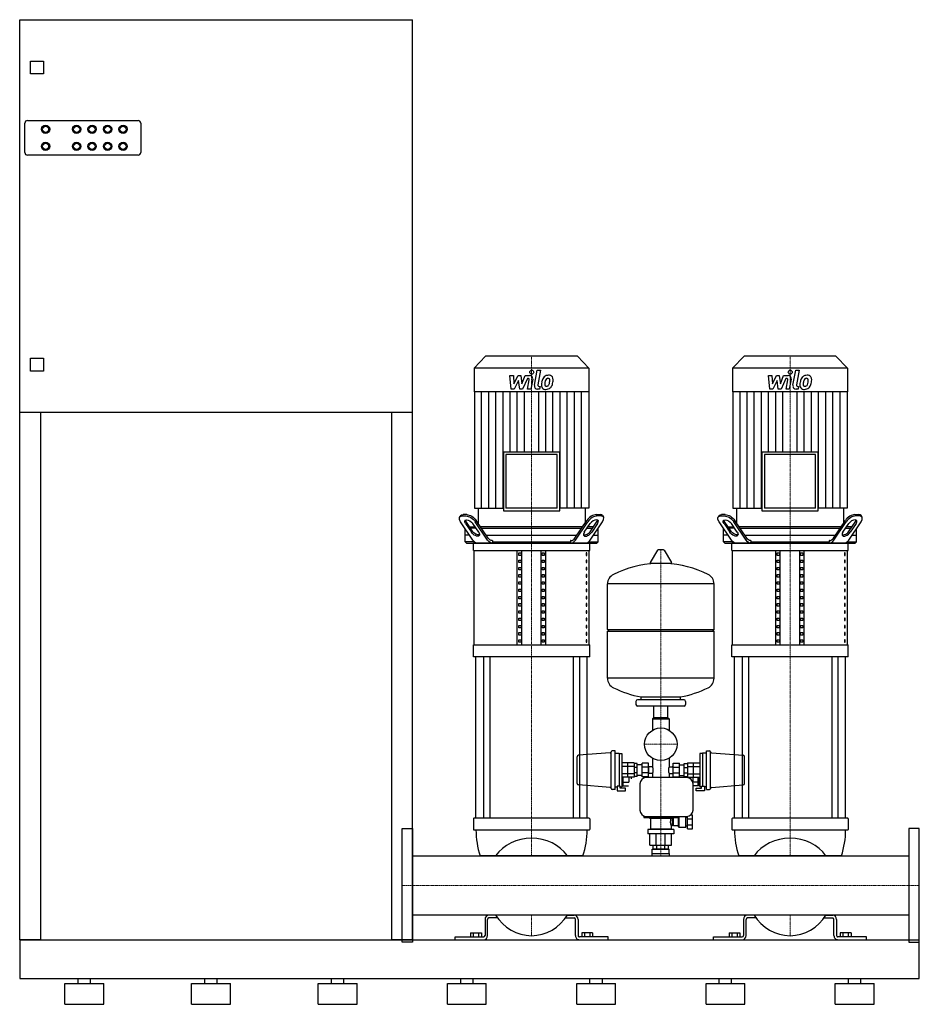
# Model space of a CAD drawing. Extents: x -740 to 1000, y 0 to 1905.
import ezdxf

# ---------------------------------------------------------------- set-up
doc = ezdxf.new("R2010")
doc.units = 0
doc.linetypes.add('DASHDOT', pattern=[1, 0.5, -0.25, 0, -0.25])
doc.layers.get('0').update_dxf_attribs({"color": 124})
doc.layers.add('CP_AXIS', color=143, linetype='DASHDOT', lineweight=18)
doc.layers.add('CP_DETAL', color=33, linetype='Continuous')

msp = doc.modelspace()

# ---------------------------------------------------------------- linework, layer by layer
at = {"extrusion": (0, 1, 0)}
for p, q in [((-740, 1905), (20, 1905)), ((-740, 125), (-740, 1905)), ((20, 125), (20, 1905)), ((-719.2, 1800), (-719.2, 1825)), ((-719.2, 1825), (-694.2, 1825)), ((-694.2, 1825), (-694.2, 1800)), ((-694.2, 1800), (-719.2, 1800)), ((-730, 1648), (-730, 1705)), ((-725, 1710), (-511, 1710)), ((-506, 1705), (-506, 1648)), ((-511, 1643), (-725, 1643)), ((-719.2, 1250), (-694.2, 1250)), ((-719.2, 1225), (-719.2, 1250)), ((-694.2, 1250), (-694.2, 1225)), ((161.2, 1254), (139, 1230.7)), ((338.8, 1254), (161.2, 1254)), ((338.8, 1254), (361, 1230.7)), ((661.2, 1254), (639, 1230.7)), ((838.8, 1254), (661.2, 1254)), ((838.8, 1254), (861, 1230.7)), ((-694.2, 1225), (-719.2, 1225)), ((139, 1230.7), (139, 1184.8)), ((361, 1230.7), (139, 1230.7)), ((361, 1230.7), (361, 1184.8)), ((639, 1230.7), (639, 1184.8)), ((861, 1230.7), (639, 1230.7)), ((861, 1230.7), (861, 1184.8)), ((361, 1184.8), (139, 1184.8)), ((139.5, 1184.8), (139.5, 959.8)), ((360.5, 1184.8), (360.5, 959.8)), ((861, 1184.8), (639, 1184.8)), ((639.5, 1184.8), (639.5, 959.8)), ((860.5, 1184.8), (860.5, 959.8)), ((20, 1145), (-740, 1145)), ((-700, 1145), (-700, 125)), ((-20, 125), (-20, 1145)), ((195.5, 1068.9), (195.5, 954.5)), ((195.5, 1068.9), (304.5, 1068.9)), ((304.5, 954.5), (304.5, 1068.9)), ((695.5, 1068.9), (695.5, 954.5)), ((695.5, 1068.9), (804.5, 1068.9)), ((804.5, 954.5), (804.5, 1068.9)), ((200.5, 1063.6), (200.5, 959.8)), ((299.5, 1063.6), (200.5, 1063.6)), ((299.5, 959.8), (299.5, 1063.6)), ((700.5, 1063.6), (700.5, 959.8)), ((799.5, 1063.6), (700.5, 1063.6)), ((799.5, 959.8), (799.5, 1063.6)), ((146.6, 959.8), (146.6, 931)), ((195.5, 954.5), (304.5, 954.5)), ((299.5, 959.8), (200.5, 959.8)), ((353.4, 959.8), (353.4, 931)), ((646.6, 959.8), (646.6, 931)), ((695.5, 954.5), (804.5, 954.5)), ((799.5, 959.8), (700.5, 959.8)), ((853.4, 959.8), (853.4, 931)), ((112.8, 945.5), (111, 942.9)), ((136.6, 898.2), (112.6, 933.7)), ((115.8, 944.9), (122.9, 944.9)), ((124.7, 947.6), (117.6, 947.6)), ((165.1, 898.2), (141.2, 933.7)), ((166.2, 901.9), (143, 936.3)), ((333.8, 901.9), (357, 936.3)), ((334.9, 898.2), (358.8, 933.7)), ((363.4, 898.2), (387.4, 933.7)), ((375.3, 947.6), (382.4, 947.6)), ((384.2, 944.9), (377.1, 944.9)), ((387.2, 945.5), (389, 942.9)), ((612.8, 945.5), (611, 942.9)), ((636.6, 898.2), (612.6, 933.7)), ((615.8, 944.9), (622.9, 944.9)), ((624.7, 947.6), (617.6, 947.6)), ((665.1, 898.2), (641.2, 933.7)), ((666.2, 901.9), (643, 936.3)), ((833.8, 901.9), (857, 936.3)), ((834.9, 898.2), (858.8, 933.7)), ((863.4, 898.2), (887.4, 933.7)), ((875.3, 947.6), (882.4, 947.6)), ((884.2, 944.9), (877.1, 944.9)), ((887.2, 945.5), (889, 942.9)), ((121.3, 894.6), (121.3, 920.8)), ((122.3, 930), (133.6, 913.2)), ((135.4, 915.8), (124.1, 932.6)), ((130, 923.8), (140.7, 923.8)), ((142.5, 921.1), (131.8, 921.1)), ((147.9, 913.2), (136.6, 930)), ((348.5, 923.8), (151.5, 923.8)), ((153.2, 921.1), (346.8, 921.1)), ((352.1, 913.2), (363.4, 930)), ((357.5, 921.1), (368.2, 921.1)), ((370, 923.8), (359.3, 923.8)), ((364.6, 915.8), (375.9, 932.6)), ((377.7, 930), (366.4, 913.2)), ((378.7, 894.6), (378.7, 920.8)), ((621.3, 894.6), (621.3, 920.8)), ((622.3, 930), (633.6, 913.2)), ((635.4, 915.8), (624.1, 932.6)), ((630, 923.8), (640.7, 923.8)), ((642.5, 921.1), (631.8, 921.1)), ((647.9, 913.2), (636.6, 930)), ((848.5, 923.8), (651.5, 923.8)), ((653.2, 921.1), (846.8, 921.1)), ((852.1, 913.2), (863.4, 930)), ((857.5, 921.1), (868.2, 921.1)), ((870, 923.8), (859.3, 923.8)), ((864.6, 915.8), (875.9, 932.6)), ((877.7, 930), (866.4, 913.2)), ((878.7, 894.6), (878.7, 920.8)), ((130, 907.9), (121.3, 907.9)), ((162.2, 907.9), (337.8, 907.9)), ((173.7, 897.3), (174.4, 897.3)), ((174.4, 897.3), (174.4, 894.6)), ((325.6, 897.3), (325.6, 894.6)), ((326.3, 897.3), (325.6, 897.3)), ((370, 907.9), (378.7, 907.9)), ((630, 907.9), (621.3, 907.9)), ((662.2, 907.9), (837.8, 907.9)), ((673.7, 897.3), (674.4, 897.3)), ((674.4, 897.3), (674.4, 894.6)), ((825.6, 897.3), (825.6, 894.6)), ((826.3, 897.3), (825.6, 897.3)), ((870, 907.9), (878.7, 907.9)), ((123.9, 892), (121.3, 894.6)), ((139.8, 894.6), (121.3, 894.6)), ((137.5, 878), (137.5, 892)), ((362.5, 892), (137.5, 892)), ((137.5, 878), (362.5, 878)), ((138.8, 695.8), (138.8, 878)), ((174.4, 894.6), (325.6, 894.6)), ((222.5, 695.8), (222.5, 878)), ((231.2, 695.8), (231.2, 878)), ((268.8, 695.8), (268.8, 878)), ((277.5, 695.8), (277.5, 878)), ((360.2, 894.6), (378.7, 894.6)), ((361.2, 695.8), (361.2, 878)), ((362.5, 878), (362.5, 892)), ((376.1, 892), (378.7, 894.6)), ((493.6, 878.5), (479.4, 854.7)), ((505.3, 879.1), (494.7, 879.1)), ((506.4, 878.5), (520.6, 854.7)), ((623.9, 892), (621.3, 894.6)), ((639.8, 894.6), (621.3, 894.6)), ((637.5, 878), (637.5, 892)), ((862.5, 892), (637.5, 892)), ((637.5, 878), (862.5, 878)), ((638.8, 695.8), (638.8, 878)), ((674.4, 894.6), (825.6, 894.6)), ((722.5, 695.8), (722.5, 878)), ((731.2, 695.8), (731.2, 878)), ((768.8, 695.8), (768.8, 878)), ((777.5, 695.8), (777.5, 878)), ((860.2, 894.6), (878.7, 894.6)), ((861.2, 695.8), (861.2, 878)), ((862.5, 878), (862.5, 892)), ((876.1, 892), (878.7, 894.6)), ((225.4, 873.3), (229.7, 873.3)), ((225.4, 868.6), (225.4, 873.3)), ((229.7, 868.6), (225.4, 868.6)), ((225.4, 859.3), (229.7, 859.3)), ((225.4, 854.6), (225.4, 859.3)), ((229.7, 873.3), (229.7, 868.6)), ((229.7, 859.3), (229.7, 854.6)), ((270.3, 868.6), (270.3, 873.3)), ((270.3, 873.3), (274.6, 873.3)), ((274.6, 868.6), (270.3, 868.6)), ((270.3, 854.6), (270.3, 859.3)), ((270.3, 859.3), (274.6, 859.3)), ((274.6, 873.3), (274.6, 868.6)), ((274.6, 859.3), (274.6, 854.6)), ((355.4, 873.3), (355.4, 868.6)), ((356.8, 873.3), (355.4, 873.3)), ((355.4, 868.6), (356.8, 868.6)), ((355.4, 859.3), (355.4, 854.6)), ((356.8, 859.3), (355.4, 859.3)), ((356.8, 868.6), (356.8, 873.3)), ((356.8, 854.6), (356.8, 859.3)), ((725.4, 873.3), (729.7, 873.3)), ((725.4, 868.6), (725.4, 873.3)), ((729.7, 868.6), (725.4, 868.6)), ((725.4, 859.3), (729.7, 859.3)), ((725.4, 854.6), (725.4, 859.3)), ((729.7, 873.3), (729.7, 868.6)), ((729.7, 859.3), (729.7, 854.6)), ((770.3, 868.6), (770.3, 873.3)), ((770.3, 873.3), (774.6, 873.3)), ((774.6, 868.6), (770.3, 868.6)), ((770.3, 854.6), (770.3, 859.3)), ((770.3, 859.3), (774.6, 859.3)), ((774.6, 873.3), (774.6, 868.6)), ((774.6, 859.3), (774.6, 854.6)), ((855.4, 873.3), (855.4, 868.6)), ((856.8, 873.3), (855.4, 873.3)), ((855.4, 868.6), (856.8, 868.6)), ((855.4, 859.3), (855.4, 854.6)), ((856.8, 859.3), (855.4, 859.3)), ((856.8, 868.6), (856.8, 873.3)), ((856.8, 854.6), (856.8, 859.3)), ((229.7, 854.6), (225.4, 854.6)), ((225.4, 845.3), (229.7, 845.3)), ((225.4, 840.6), (225.4, 845.3)), ((229.7, 840.6), (225.4, 840.6)), ((229.7, 845.3), (229.7, 840.6)), ((274.6, 854.6), (270.3, 854.6)), ((270.3, 840.6), (270.3, 845.3)), ((270.3, 845.3), (274.6, 845.3)), ((274.6, 840.6), (270.3, 840.6)), ((274.6, 845.3), (274.6, 840.6)), ((355.4, 854.6), (356.8, 854.6)), ((355.4, 845.3), (355.4, 840.6)), ((356.8, 845.3), (355.4, 845.3)), ((355.4, 840.6), (356.8, 840.6)), ((356.8, 840.6), (356.8, 845.3)), ((519.5, 852.8), (480.5, 852.8)), ((729.7, 854.6), (725.4, 854.6)), ((725.4, 845.3), (729.7, 845.3)), ((725.4, 840.6), (725.4, 845.3)), ((729.7, 840.6), (725.4, 840.6)), ((729.7, 845.3), (729.7, 840.6)), ((774.6, 854.6), (770.3, 854.6)), ((770.3, 840.6), (770.3, 845.3)), ((770.3, 845.3), (774.6, 845.3)), ((774.6, 840.6), (770.3, 840.6)), ((774.6, 845.3), (774.6, 840.6)), ((855.4, 854.6), (856.8, 854.6)), ((855.4, 845.3), (855.4, 840.6)), ((856.8, 845.3), (855.4, 845.3)), ((855.4, 840.6), (856.8, 840.6)), ((856.8, 840.6), (856.8, 845.3)), ((225.4, 831.3), (229.7, 831.3)), ((225.4, 826.6), (225.4, 831.3)), ((229.7, 826.6), (225.4, 826.6)), ((229.7, 831.3), (229.7, 826.6)), ((270.3, 826.6), (270.3, 831.3)), ((270.3, 831.3), (274.6, 831.3)), ((274.6, 826.6), (270.3, 826.6)), ((274.6, 831.3), (274.6, 826.6)), ((355.4, 831.3), (355.4, 826.6)), ((356.8, 831.3), (355.4, 831.3)), ((355.4, 826.6), (356.8, 826.6)), ((356.8, 826.6), (356.8, 831.3)), ((725.4, 831.3), (729.7, 831.3)), ((725.4, 826.6), (725.4, 831.3)), ((729.7, 826.6), (725.4, 826.6)), ((729.7, 831.3), (729.7, 826.6)), ((770.3, 826.6), (770.3, 831.3)), ((770.3, 831.3), (774.6, 831.3)), ((774.6, 826.6), (770.3, 826.6)), ((774.6, 831.3), (774.6, 826.6)), ((855.4, 831.3), (855.4, 826.6)), ((856.8, 831.3), (855.4, 831.3)), ((855.4, 826.6), (856.8, 826.6)), ((856.8, 826.6), (856.8, 831.3)), ((225.4, 817.2), (229.7, 817.2)), ((225.4, 812.6), (225.4, 817.2)), ((229.7, 812.6), (225.4, 812.6)), ((225.4, 803.2), (229.7, 803.2)), ((225.4, 798.6), (225.4, 803.2)), ((229.7, 817.2), (229.7, 812.6)), ((229.7, 803.2), (229.7, 798.6)), ((270.3, 812.6), (270.3, 817.2)), ((270.3, 817.2), (274.6, 817.2)), ((274.6, 812.6), (270.3, 812.6)), ((270.3, 798.6), (270.3, 803.2)), ((270.3, 803.2), (274.6, 803.2)), ((274.6, 817.2), (274.6, 812.6)), ((274.6, 803.2), (274.6, 798.6)), ((355.4, 817.2), (355.4, 812.6)), ((356.8, 817.2), (355.4, 817.2)), ((355.4, 812.6), (356.8, 812.6)), ((355.4, 803.2), (355.4, 798.6)), ((356.8, 803.2), (355.4, 803.2)), ((356.8, 812.6), (356.8, 817.2)), ((356.8, 798.6), (356.8, 803.2)), ((397, 725.1), (397, 813.4)), ((603, 725.1), (603, 813.4)), ((725.4, 817.2), (729.7, 817.2)), ((725.4, 812.6), (725.4, 817.2)), ((729.7, 812.6), (725.4, 812.6)), ((725.4, 803.2), (729.7, 803.2)), ((725.4, 798.6), (725.4, 803.2)), ((729.7, 817.2), (729.7, 812.6)), ((729.7, 803.2), (729.7, 798.6)), ((770.3, 812.6), (770.3, 817.2)), ((770.3, 817.2), (774.6, 817.2)), ((774.6, 812.6), (770.3, 812.6)), ((770.3, 798.6), (770.3, 803.2)), ((770.3, 803.2), (774.6, 803.2)), ((774.6, 817.2), (774.6, 812.6)), ((774.6, 803.2), (774.6, 798.6)), ((855.4, 817.2), (855.4, 812.6)), ((856.8, 817.2), (855.4, 817.2)), ((855.4, 812.6), (856.8, 812.6)), ((855.4, 803.2), (855.4, 798.6)), ((856.8, 803.2), (855.4, 803.2)), ((856.8, 812.6), (856.8, 817.2)), ((856.8, 798.6), (856.8, 803.2)), ((229.7, 798.6), (225.4, 798.6)), ((225.4, 789.2), (229.7, 789.2)), ((225.4, 784.5), (225.4, 789.2)), ((229.7, 784.5), (225.4, 784.5)), ((229.7, 789.2), (229.7, 784.5)), ((274.6, 798.6), (270.3, 798.6)), ((270.3, 784.5), (270.3, 789.2)), ((270.3, 789.2), (274.6, 789.2)), ((274.6, 784.5), (270.3, 784.5)), ((274.6, 789.2), (274.6, 784.5)), ((355.4, 798.6), (356.8, 798.6)), ((355.4, 789.2), (355.4, 784.5)), ((356.8, 789.2), (355.4, 789.2)), ((355.4, 784.5), (356.8, 784.5)), ((356.8, 784.5), (356.8, 789.2)), ((729.7, 798.6), (725.4, 798.6)), ((725.4, 789.2), (729.7, 789.2)), ((725.4, 784.5), (725.4, 789.2)), ((729.7, 784.5), (725.4, 784.5)), ((729.7, 789.2), (729.7, 784.5)), ((774.6, 798.6), (770.3, 798.6)), ((770.3, 784.5), (770.3, 789.2)), ((770.3, 789.2), (774.6, 789.2)), ((774.6, 784.5), (770.3, 784.5)), ((774.6, 789.2), (774.6, 784.5)), ((855.4, 798.6), (856.8, 798.6)), ((855.4, 789.2), (855.4, 784.5)), ((856.8, 789.2), (855.4, 789.2)), ((855.4, 784.5), (856.8, 784.5)), ((856.8, 784.5), (856.8, 789.2)), ((225.4, 775.2), (229.7, 775.2)), ((225.4, 770.5), (225.4, 775.2)), ((229.7, 770.5), (225.4, 770.5)), ((229.7, 775.2), (229.7, 770.5)), ((270.3, 770.5), (270.3, 775.2)), ((270.3, 775.2), (274.6, 775.2)), ((274.6, 770.5), (270.3, 770.5)), ((274.6, 775.2), (274.6, 770.5)), ((355.4, 775.2), (355.4, 770.5)), ((356.8, 775.2), (355.4, 775.2)), ((355.4, 770.5), (356.8, 770.5)), ((356.8, 770.5), (356.8, 775.2)), ((725.4, 775.2), (729.7, 775.2)), ((725.4, 770.5), (725.4, 775.2)), ((729.7, 770.5), (725.4, 770.5)), ((729.7, 775.2), (729.7, 770.5)), ((770.3, 770.5), (770.3, 775.2)), ((770.3, 775.2), (774.6, 775.2)), ((774.6, 770.5), (770.3, 770.5)), ((774.6, 775.2), (774.6, 770.5)), ((855.4, 775.2), (855.4, 770.5)), ((856.8, 775.2), (855.4, 775.2)), ((855.4, 770.5), (856.8, 770.5)), ((856.8, 770.5), (856.8, 775.2)), ((225.4, 761.2), (229.7, 761.2)), ((225.4, 756.5), (225.4, 761.2)), ((229.7, 756.5), (225.4, 756.5)), ((225.4, 747.2), (229.7, 747.2)), ((225.4, 742.5), (225.4, 747.2)), ((229.7, 761.2), (229.7, 756.5)), ((229.7, 747.2), (229.7, 742.5)), ((270.3, 756.5), (270.3, 761.2)), ((270.3, 761.2), (274.6, 761.2)), ((274.6, 756.5), (270.3, 756.5)), ((270.3, 742.5), (270.3, 747.2)), ((270.3, 747.2), (274.6, 747.2)), ((274.6, 761.2), (274.6, 756.5)), ((274.6, 747.2), (274.6, 742.5)), ((355.4, 761.2), (355.4, 756.5)), ((356.8, 761.2), (355.4, 761.2)), ((355.4, 756.5), (356.8, 756.5)), ((355.4, 747.2), (355.4, 742.5)), ((356.8, 747.2), (355.4, 747.2)), ((356.8, 756.5), (356.8, 761.2)), ((356.8, 742.5), (356.8, 747.2)), ((725.4, 761.2), (729.7, 761.2)), ((725.4, 756.5), (725.4, 761.2)), ((729.7, 756.5), (725.4, 756.5)), ((725.4, 747.2), (729.7, 747.2)), ((725.4, 742.5), (725.4, 747.2)), ((729.7, 761.2), (729.7, 756.5)), ((729.7, 747.2), (729.7, 742.5)), ((770.3, 756.5), (770.3, 761.2)), ((770.3, 761.2), (774.6, 761.2)), ((774.6, 756.5), (770.3, 756.5)), ((770.3, 742.5), (770.3, 747.2)), ((770.3, 747.2), (774.6, 747.2)), ((774.6, 761.2), (774.6, 756.5)), ((774.6, 747.2), (774.6, 742.5)), ((855.4, 761.2), (855.4, 756.5)), ((856.8, 761.2), (855.4, 761.2)), ((855.4, 756.5), (856.8, 756.5)), ((855.4, 747.2), (855.4, 742.5)), ((856.8, 747.2), (855.4, 747.2)), ((856.8, 756.5), (856.8, 761.2)), ((856.8, 742.5), (856.8, 747.2)), ((229.7, 742.5), (225.4, 742.5)), ((225.4, 733.1), (229.7, 733.1)), ((225.4, 728.5), (225.4, 733.1)), ((229.7, 728.5), (225.4, 728.5)), ((229.7, 733.1), (229.7, 728.5)), ((274.6, 742.5), (270.3, 742.5)), ((270.3, 728.5), (270.3, 733.1)), ((270.3, 733.1), (274.6, 733.1)), ((274.6, 728.5), (270.3, 728.5)), ((274.6, 733.1), (274.6, 728.5)), ((355.4, 742.5), (356.8, 742.5)), ((355.4, 733.1), (355.4, 728.5)), ((356.8, 733.1), (355.4, 733.1)), ((355.4, 728.5), (356.8, 728.5)), ((356.8, 728.5), (356.8, 733.1)), ((397, 725.1), (603, 725.1)), ((400, 722.1), (397, 725.1)), ((600, 722.1), (603, 725.1)), ((729.7, 742.5), (725.4, 742.5)), ((725.4, 733.1), (729.7, 733.1)), ((725.4, 728.5), (725.4, 733.1)), ((729.7, 728.5), (725.4, 728.5)), ((729.7, 733.1), (729.7, 728.5)), ((774.6, 742.5), (770.3, 742.5)), ((770.3, 728.5), (770.3, 733.1)), ((770.3, 733.1), (774.6, 733.1)), ((774.6, 728.5), (770.3, 728.5)), ((774.6, 733.1), (774.6, 728.5)), ((855.4, 742.5), (856.8, 742.5)), ((855.4, 733.1), (855.4, 728.5)), ((856.8, 733.1), (855.4, 733.1)), ((855.4, 728.5), (856.8, 728.5)), ((856.8, 728.5), (856.8, 733.1)), ((225.4, 719.1), (229.7, 719.1)), ((225.4, 714.5), (225.4, 719.1)), ((229.7, 714.5), (225.4, 714.5)), ((225.4, 705.1), (229.7, 705.1)), ((225.4, 700.4), (225.4, 705.1)), ((229.7, 719.1), (229.7, 714.5)), ((229.7, 705.1), (229.7, 700.4)), ((270.3, 714.5), (270.3, 719.1)), ((270.3, 719.1), (274.6, 719.1)), ((274.6, 714.5), (270.3, 714.5)), ((270.3, 700.4), (270.3, 705.1)), ((270.3, 705.1), (274.6, 705.1)), ((274.6, 719.1), (274.6, 714.5)), ((274.6, 705.1), (274.6, 700.4)), ((355.4, 719.1), (355.4, 714.5)), ((356.8, 719.1), (355.4, 719.1)), ((355.4, 714.5), (356.8, 714.5)), ((355.4, 705.1), (355.4, 700.4)), ((356.8, 705.1), (355.4, 705.1)), ((356.8, 714.5), (356.8, 719.1)), ((356.8, 700.4), (356.8, 705.1)), ((397, 722.1), (603, 722.1)), ((397, 630.8), (397, 722.1)), ((603, 630.8), (603, 722.1)), ((725.4, 719.1), (729.7, 719.1)), ((725.4, 714.5), (725.4, 719.1)), ((729.7, 714.5), (725.4, 714.5)), ((725.4, 705.1), (729.7, 705.1)), ((725.4, 700.4), (725.4, 705.1)), ((729.7, 719.1), (729.7, 714.5)), ((729.7, 705.1), (729.7, 700.4)), ((770.3, 714.5), (770.3, 719.1)), ((770.3, 719.1), (774.6, 719.1)), ((774.6, 714.5), (770.3, 714.5)), ((770.3, 700.4), (770.3, 705.1)), ((770.3, 705.1), (774.6, 705.1)), ((774.6, 719.1), (774.6, 714.5)), ((774.6, 705.1), (774.6, 700.4)), ((855.4, 719.1), (855.4, 714.5)), ((856.8, 719.1), (855.4, 719.1)), ((855.4, 714.5), (856.8, 714.5)), ((855.4, 705.1), (855.4, 700.4)), ((856.8, 705.1), (855.4, 705.1)), ((856.8, 714.5), (856.8, 719.1)), ((856.8, 700.4), (856.8, 705.1)), ((137.5, 672.4), (137.5, 695.8)), ((229.7, 700.4), (225.4, 700.4)), ((274.6, 700.4), (270.3, 700.4)), ((355.4, 700.4), (356.8, 700.4)), ((362.5, 672.4), (362.5, 695.8)), ((637.5, 672.4), (637.5, 695.8)), ((729.7, 700.4), (725.4, 700.4)), ((774.6, 700.4), (770.3, 700.4)), ((855.4, 700.4), (856.8, 700.4)), ((862.5, 672.4), (862.5, 695.8)), ((142.5, 360), (142.5, 672.4)), ((157.4, 672.4), (157.4, 360)), ((169.4, 672.4), (169.4, 360)), ((330.6, 672.4), (330.6, 360)), ((342.6, 672.4), (342.6, 360)), ((357.5, 360), (357.5, 672.4)), ((642.5, 360), (642.5, 672.4)), ((657.4, 672.4), (657.4, 360)), ((669.4, 672.4), (669.4, 360)), ((830.6, 672.4), (830.6, 360)), ((842.6, 672.4), (842.6, 360)), ((857.5, 360), (857.5, 672.4)), ((462, 589.1), (462, 594.6)), ((538, 589.1), (538, 594.6)), ((452, 586.1), (452, 580.1)), ((545, 589.1), (455, 589.1)), ((545, 577.1), (455, 577.1)), ((486.5, 554.1), (486.5, 577.1)), ((513.5, 554.1), (513.5, 577.1)), ((548, 586.1), (548, 580.1)), ((484.5, 553.1), (484, 552.6)), ((484, 552.6), (516, 552.6)), ((484, 552.6), (484, 530.2)), ((515.5, 553.1), (484.5, 553.1)), ((513.5, 554.1), (486.5, 554.1)), ((489.5, 554.1), (489.5, 553.1)), ((510.5, 554.1), (510.5, 553.1)), ((515.5, 553.1), (516, 552.6)), ((516, 552.6), (516, 530.2)), ((402.2, 486.5), (340.8, 481.8)), ((404, 417.6), (404, 488.6)), ((411.5, 490.6), (406, 490.6)), ((411.5, 415.6), (411.5, 490.6)), ((411.5, 485.6), (419.5, 485.6)), ((419.5, 485.6), (419.5, 421.9)), ((419.5, 485.4), (424.5, 485.4)), ((424.5, 485.4), (424.5, 420.8)), ((575.5, 485.4), (575.5, 420.8)), ((580.5, 485.4), (575.5, 485.4)), ((580.5, 485.6), (580.5, 421.9)), ((588.5, 485.6), (580.5, 485.6)), ((588.5, 415.6), (588.5, 490.6)), ((588.5, 490.6), (594, 490.6)), ((596, 417.6), (596, 488.6)), ((597.8, 486.5), (659.2, 481.8)), ((448.5, 467), (424.5, 467)), ((448.5, 460), (424.5, 460)), ((454.5, 465.6), (448.5, 465.6)), ((454.5, 458.3), (448.5, 458.3)), ((464, 463.6), (454.5, 463.6)), ((464, 439.8), (464, 466.3)), ((476, 466.3), (464, 466.3)), ((476, 458.6), (464, 458.6)), ((476, 439.8), (476, 466.3)), ((476.5, 460.6), (476, 460.6)), ((476.5, 460.6), (476.5, 445.6)), ((484, 459.6), (477.5, 459.6)), ((484, 476), (484, 459.6)), ((516, 476), (516, 459.6)), ((516, 459.6), (522.5, 459.6)), ((523.5, 460.6), (523.5, 445.6)), ((523.5, 460.6), (524, 460.6)), ((524, 466.3), (536, 466.3)), ((524, 439.8), (524, 466.3)), ((524, 458.6), (536, 458.6)), ((536, 439.8), (536, 466.3)), ((536, 463.6), (545.5, 463.6)), ((545.5, 465.6), (551.5, 465.6)), ((545.5, 458.3), (551.5, 458.3)), ((551.5, 467), (575.5, 467)), ((551.5, 460), (575.5, 460)), ((448.5, 446.2), (424.5, 446.2)), ((448.5, 439.2), (424.5, 439.2)), ((426.5, 439.2), (426.5, 422.7)), ((427.5, 422.7), (427.5, 439.2)), ((438, 439.2), (438, 430)), ((442.5, 439.2), (442.5, 436.3)), ((454.5, 447.9), (448.5, 447.9)), ((454.5, 440.6), (448.5, 440.6)), ((464, 442.6), (454.5, 442.6)), ((476, 447.6), (464, 447.6)), ((476, 439.8), (464, 439.8)), ((550.5, 438.6), (471.5, 438.6)), ((476.5, 445.6), (476, 445.6)), ((484, 446.6), (477.5, 446.6)), ((484, 446.6), (484, 438.6)), ((516, 446.6), (522.5, 446.6)), ((516, 446.6), (516, 438.6)), ((523.5, 445.6), (524, 445.6)), ((524, 447.6), (536, 447.6)), ((524, 439.8), (536, 439.8)), ((536, 442.6), (545.5, 442.6)), ((545.5, 447.9), (551.5, 447.9)), ((545.5, 440.6), (551.5, 440.6)), ((551.5, 446.2), (575.5, 446.2)), ((551.5, 439.2), (575.5, 439.2)), ((557.5, 439.2), (557.5, 436.3)), ((562, 439.2), (562, 430)), ((572.5, 422.7), (572.5, 439.2)), ((573.5, 439.2), (573.5, 422.7)), ((402.2, 419.7), (340.8, 424.4)), ((411.5, 420.6), (415.5, 420.6)), ((419.5, 421.9), (415.5, 421.9)), ((415.5, 421.9), (415.5, 413.2)), ((421.5, 422.1), (419.5, 422.1)), ((421.5, 418.2), (421.5, 422.1)), ((421.5, 420.8), (424.5, 420.8)), ((424.5, 429.7), (426.5, 429.7)), ((424.5, 422.7), (426.5, 422.7)), ((426.5, 424.6), (427.5, 424.6)), ((427.5, 429.7), (437.9, 429.7)), ((427.5, 422.7), (437.5, 422.7)), ((459.5, 426.6), (459.5, 375.6)), ((572.5, 429.7), (562.1, 429.7)), ((562.5, 375.6), (562.5, 426.6)), ((572.5, 422.7), (562.5, 422.7)), ((573.5, 424.6), (572.5, 424.6)), ((575.5, 429.7), (573.5, 429.7)), ((575.5, 422.7), (573.5, 422.7)), ((578.5, 420.8), (575.5, 420.8)), ((578.5, 418.2), (578.5, 422.1)), ((578.5, 422.1), (580.5, 422.1)), ((580.5, 421.9), (584.5, 421.9)), ((584.5, 421.9), (584.5, 413.2)), ((588.5, 420.6), (584.5, 420.6)), ((597.8, 419.7), (659.2, 424.4)), ((411.5, 415.6), (406, 415.6)), ((415.5, 413.2), (431.5, 413.2)), ((431.5, 418.2), (421.5, 418.2)), ((431.5, 413.2), (431.5, 418.2)), ((568.5, 418.2), (578.5, 418.2)), ((568.5, 413.2), (568.5, 418.2)), ((584.5, 413.2), (568.5, 413.2)), ((588.5, 415.6), (594, 415.6)), ((467.5, 364.3), (467.5, 361.2)), ((471.5, 363.6), (550.5, 363.6)), ((532.5, 361.2), (532.5, 363.6)), ((534.5, 363), (535.1, 363.6)), ((534.5, 343.1), (534.5, 363)), ((535.3, 342.3), (535.3, 363.6)), ((548.5, 342.3), (548.5, 363.6)), ((551.5, 339.6), (551.5, 363.6)), ((558.4, 366.6), (561.5, 366.6)), ((561.5, 339.6), (561.5, 366.6)), ((137.5, 359.1), (137.5, 338.3)), ((361.5, 360), (138.5, 360)), ((362.5, 359.1), (362.5, 338.3)), ((467.5, 361.2), (532.5, 361.2)), ((479, 359.6), (479, 361.2)), ((521, 359.6), (479, 359.6)), ((480, 359.6), (480, 339)), ((491.3, 359.6), (491.3, 361.2)), ((508.7, 359.6), (508.7, 361.2)), ((522.5, 345.6), (520, 345.6)), ((520, 345.6), (520, 339)), ((521, 359.6), (521, 361.2)), ((522.5, 360.6), (521, 360.6)), ((522.5, 345.6), (522.5, 360.6)), ((524.1, 358.6), (522.5, 358.6)), ((524.1, 347.6), (522.5, 347.6)), ((524.6, 345.9), (524.6, 360.3)), ((534.5, 360.6), (524.9, 360.6)), ((534.5, 345.6), (524.9, 345.6)), ((534.5, 343.1), (535.3, 342.3)), ((551.5, 361.6), (548.5, 361.6)), ((551.5, 344.6), (548.5, 344.6)), ((551.5, 358.7), (561.5, 358.7)), ((551.5, 347.5), (561.5, 347.5)), ((637.5, 359.1), (637.5, 338.3)), ((861.5, 360), (638.5, 360)), ((862.5, 359.1), (862.5, 338.3)), ((138.5, 337.4), (361.5, 337.4)), ((480, 339), (475, 338.1)), ((525, 338.1), (475, 338.1)), ((475, 338.1), (475, 329.6)), ((525, 329.6), (475, 329.6)), ((479, 308.1), (479, 329.6)), ((520, 339), (480, 339)), ((491.3, 308.1), (491.3, 329.6)), ((508.7, 308.1), (508.7, 329.6)), ((520, 339), (525, 338.1)), ((521, 308.1), (521, 329.6)), ((525, 338.1), (525, 329.6)), ((548.5, 342.3), (535.3, 342.3)), ((551.5, 339.6), (561.5, 339.6)), ((638.5, 337.4), (861.5, 337.4)), ((485, 301.1), (485, 307.1)), ((486.8, 307.1), (486.8, 308.1)), ((492.5, 301.1), (492.5, 307.1)), ((507.5, 301.1), (507.5, 307.1)), ((513.2, 307.1), (513.2, 308.1)), ((515, 301.1), (515, 307.1)), ((20, 172.8), (20, 287.1)), ((20, 287.1), (980, 287.1)), ((483, 291.6), (517, 291.6)), ((483, 287.1), (483, 291.6)), ((483.5, 300.1), (516.5, 300.1)), ((483.5, 291.6), (483.5, 300.1)), ((486.8, 300.1), (486.8, 301.1)), ((513.2, 300.1), (513.2, 301.1)), ((516.5, 291.6), (516.5, 300.1)), ((517, 287.1), (517, 291.6)), ((980, 287.1), (980, 172.8)), ((20, 172.8), (980, 172.8)), ((180.9, 172.3), (167.5, 172.3)), ((319.1, 172.3), (332.5, 172.3)), ((680.9, 172.3), (667.5, 172.3)), ((819.1, 172.3), (832.5, 172.3)), ((160, 164.4), (160, 132.9)), ((165, 132.9), (165, 164.4)), ((184.4, 167), (167.5, 167)), ((315.6, 167), (332.5, 167)), ((335, 132.9), (335, 164.4)), ((340, 164.4), (340, 132.9)), ((660, 164.4), (660, 132.9)), ((665, 132.9), (665, 164.4)), ((684.4, 167), (667.5, 167)), ((815.6, 167), (832.5, 167)), ((835, 132.9), (835, 164.4)), ((840, 164.4), (840, 132.9)), ((132.1, 138.1), (132.1, 130.3)), ((137.3, 138.1), (137.3, 130.3)), ((147.7, 138.1), (147.7, 130.3)), ((152.9, 138.1), (152.9, 130.3)), ((347.1, 138.1), (347.1, 130.3)), ((352.3, 138.1), (352.3, 130.3)), ((362.7, 138.1), (362.7, 130.3)), ((367.9, 138.1), (367.9, 130.3)), ((632.1, 138.1), (632.1, 130.3)), ((637.3, 138.1), (637.3, 130.3)), ((647.7, 138.1), (647.7, 130.3)), ((652.9, 138.1), (652.9, 130.3)), ((847.1, 138.1), (847.1, 130.3)), ((852.3, 138.1), (852.3, 130.3)), ((862.7, 138.1), (862.7, 130.3)), ((867.9, 138.1), (867.9, 130.3)), ((-700, 125), (-740, 125)), ((-740, 125), (-740, 50)), ((-740, 125), (1000, 125)), ((20, 125), (-20, 125)), ((102, 125), (102, 130.3)), ((398, 125), (398, 130.3)), ((602, 125), (602, 130.3)), ((898, 125), (898, 130.3)), ((1000, 50), (1000, 125)), ((-740, 50), (1000, 50)), ((-652.5, 40), (-577.5, 40)), ((-652.5, 0), (-652.5, 40)), ((-627, 40), (-627, 50)), ((-603, 40), (-603, 50)), ((-577.5, 0), (-577.5, 40)), ((-407.5, 40), (-332.5, 40)), ((-407.5, 0), (-407.5, 40)), ((-382, 40), (-382, 50)), ((-358, 40), (-358, 50)), ((-332.5, 0), (-332.5, 40)), ((-162.5, 40), (-87.5, 40)), ((-162.5, 0), (-162.5, 40)), ((-137, 40), (-137, 50)), ((-113, 40), (-113, 50)), ((-87.5, 0), (-87.5, 40)), ((87.5, 40), (162.5, 40)), ((87.5, 0), (87.5, 40)), ((113, 40), (113, 50)), ((137, 40), (137, 50)), ((162.5, 0), (162.5, 40)), ((337.5, 40), (412.5, 40)), ((337.5, 0), (337.5, 40)), ((363, 40), (363, 50)), ((387, 40), (387, 50)), ((412.5, 0), (412.5, 40)), ((587.5, 40), (662.5, 40)), ((587.5, 0), (587.5, 40)), ((613, 40), (613, 50)), ((637, 40), (637, 50)), ((662.5, 0), (662.5, 40)), ((837.5, 40), (912.5, 40)), ((837.5, 0), (837.5, 40)), ((863, 40), (863, 50)), ((887, 40), (887, 50)), ((912.5, 0), (912.5, 40)), ((-652.5, 0), (-577.5, 0)), ((-407.5, 0), (-332.5, 0)), ((-162.5, 0), (-87.5, 0)), ((87.5, 0), (162.5, 0)), ((337.5, 0), (412.5, 0)), ((587.5, 0), (662.5, 0)), ((837.5, 0), (912.5, 0))]:
    msp.add_line(p, q, dxfattribs=at)
for p, q in [((139.5, 959.8), (195.5, 959.8)), ((360.5, 959.8), (304.5, 959.8)), ((639.5, 959.8), (695.5, 959.8)), ((860.5, 959.8), (804.5, 959.8)), ((123.9, 892), (376.1, 892)), ((176.2, 892), (174.4, 894.6)), ((323.8, 892), (325.6, 894.6)), ((623.9, 892), (876.1, 892)), ((676.2, 892), (674.4, 894.6)), ((823.8, 892), (825.6, 894.6)), ((603, 813.4), (397, 813.4)), ((137.5, 695.8), (362.5, 695.8)), ((637.5, 695.8), (862.5, 695.8)), ((362.5, 672.4), (137.5, 672.4)), ((862.5, 672.4), (637.5, 672.4)), ((603, 630.8), (397, 630.8)), ((462, 594.6), (538, 594.6)), ((338, 427.4), (338, 478.8)), ((662, 427.4), (662, 478.8)), ((436.5, 439.2), (436.5, 467)), ((448.5, 467), (448.5, 439.2)), ((454.5, 440.6), (454.5, 465.6)), ((545.5, 440.6), (545.5, 465.6)), ((551.5, 467), (551.5, 439.2)), ((563.5, 439.2), (563.5, 467)), ((0, 120), (0, 340)), ((0, 340), (20, 340)), ((20, 340), (20, 120)), ((1000, 340), (980, 340)), ((980, 340), (980, 120)), ((1000, 120), (1000, 340)), ((479, 308.1), (521, 308.1)), ((515, 307.1), (485, 307.1)), ((349.4, 287.1), (150.6, 287.1)), ((485, 301.1), (515, 301.1)), ((849.4, 287.1), (650.6, 287.1)), ((167.5, 172.3), (167.5, 172.8)), ((180.5, 172.8), (319.5, 172.8)), ((332.5, 172.3), (332.5, 172.8)), ((667.5, 172.3), (667.5, 172.8)), ((680.5, 172.8), (819.5, 172.8)), ((832.5, 172.3), (832.5, 172.8)), ((132.1, 138.1), (152.9, 138.1)), ((367.9, 138.1), (347.1, 138.1)), ((632.1, 138.1), (652.9, 138.1)), ((867.9, 138.1), (847.1, 138.1)), ((20, 120), (0, 120)), ((102, 130.3), (157.5, 130.3)), ((102, 125), (157.5, 125)), ((398, 130.3), (342.5, 130.3)), ((342.5, 125), (398, 125)), ((602, 130.3), (657.5, 130.3)), ((602, 125), (657.5, 125)), ((898, 130.3), (842.5, 130.3)), ((842.5, 125), (898, 125)), ((980, 120), (1000, 120))]:
    msp.add_line(p, q)
for centre, radius in [((-690, 1693), 8), ((-690, 1693), 6), ((-630, 1693), 8), ((-630, 1693), 6), ((-600, 1693), 8), ((-600, 1693), 6), ((-570, 1693), 8), ((-570, 1693), 6), ((-540, 1693), 8), ((-540, 1693), 6), ((-690, 1660), 8), ((-690, 1660), 6), ((-630, 1660), 8), ((-630, 1660), 6), ((-600, 1660), 8), ((-600, 1660), 6), ((-570, 1660), 8), ((-570, 1660), 6), ((-540, 1660), 8), ((-540, 1660), 6), ((500, 503.1), 31.5)]:
    msp.add_circle(centre, radius)
for centre, radius, start, end in [((-725, 1705), 5, 90, 180), ((-511, 1705), 5, 0, 90), ((-725, 1648), 5, 180, 270), ((-511, 1648), 5, 270, 0), ((494.7, 877.8), 1.25, 90, 149.0362), ((505.3, 877.8), 1.25, 30.9638, 90), ((500, 646.1), 207, 92.8162, 116.2545), ((480.5, 854.1), 1.25, 149.0362, 270), ((500, 646.1), 207, 63.7455, 87.1838), ((519.5, 854.1), 1.25, 270, 30.9638), ((417.5, 813.4), 20.5, 116.2545, 180), ((582.5, 813.4), 20.5, 0, 63.7455), ((417.5, 630.8), 20.5, 180, 243.7455), ((582.5, 630.8), 20.5, 296.2545, 0), ((500, 798.1), 207, 243.7455, 259.4219), ((500, 798.1), 207, 280.5781, 296.2545), ((455, 586.1), 3, 90, 180), ((455, 580.1), 3, 180, 270), ((545, 586.1), 3, 0, 90), ((545, 580.1), 3, 270, 0), ((341, 478.8), 3, 94.3323, 180), ((402, 488.4), 2, 274.3323, 0), ((406, 488.6), 2, 90, 180), ((594, 488.6), 2, 0, 90), ((598, 488.4), 2, 180, 265.6677), ((659, 478.8), 3, 0, 85.6677), ((477.5, 460.6), 1, 180, 270), ((469.4, 453.1), 16, 336.0305, 23.9695), ((530.6, 453.1), 16, 156.0305, 203.9695), ((522.5, 460.6), 1, 270, 0), ((471.5, 426.6), 12, 90, 180), ((477.5, 445.6), 1, 90, 180), ((522.5, 445.6), 1, 0, 90), ((550.5, 426.6), 12, 0, 90), ((341, 427.4), 3, 180, 265.6677), ((402, 417.7), 2, 0, 85.6677), ((598, 417.7), 2, 94.3323, 180), ((659, 427.4), 3, 274.3323, 0), ((406, 417.6), 2, 180, 270), ((594, 417.6), 2, 270, 0), ((471.5, 375.6), 12, 180, 270), ((550.5, 375.6), 12, 270, 0), ((541.8, 354), 23.4, 166.208, 201.1146), ((524.1, 359.1), 0.5, 270, 0), ((524.1, 347.1), 0.5, 360, 90), ((524.9, 360.3), 0.3, 90, 180), ((524.9, 345.9), 0.3, 180, 270)]:
    msp.add_arc(centre, radius, start, end)
at = {"extrusion": (0, 0, -1)}
for centre, major_axis, ratio, start_param, end_param in [((123.3, 933.7), (-12.2, 9.4), 0.50715, -0.986106, 0.58469), ((125.1, 936.3), (-12.2, 9.4), 0.50715, -0.03079, 0.58469), ((129.4, 930), (-8.15, 6.24), 0.50715, -0.986106, 2.155486), ((131.2, 932.6), (-8.15, 6.24), 0.50715, -0.986106, -0.341974), ((130.5, 933.7), (-12.2, 9.4), 0.50715, 0.58469, 2.155486), ((132.3, 936.3), (-12.2, 9.4), 0.50715, 0.58469, 2.155486), ((623.3, 933.7), (-12.2, 9.4), 0.50715, -0.986106, 0.58469), ((625.1, 936.3), (-12.2, 9.4), 0.50715, -0.03079, 0.58469), ((629.4, 930), (-8.15, 6.24), 0.50715, -0.986106, 2.155486), ((631.2, 932.6), (-8.15, 6.24), 0.50715, -0.986106, -0.341974), ((630.5, 933.7), (-12.2, 9.4), 0.50715, 0.58469, 2.155486), ((632.3, 936.3), (-12.2, 9.4), 0.50715, 0.58469, 2.155486), ((142.5, 915.8), (-8.15, 6.24), 0.50715, 3.421987, 5.297079), ((642.5, 915.8), (-8.15, 6.24), 0.50715, 3.421987, 5.297079), ((140.7, 913.2), (-8.15, 6.24), 0.50715, 2.155486, 5.297079), ((146.7, 913.2), (0, 21.2), 0.674113, 3.141593, 3.926991), ((175.2, 913.2), (0, 21.2), 0.674113, 3.141593, 3.926991), ((173.7, 913.2), (0, 15.9), 0.674113, 3.141593, 3.926991), ((640.7, 913.2), (-8.15, 6.24), 0.50715, 2.155486, 5.297079), ((646.7, 913.2), (0, 21.2), 0.674113, 3.141593, 3.926991), ((675.2, 913.2), (0, 21.2), 0.674113, 3.141593, 3.926991), ((673.7, 913.2), (0, 15.9), 0.674113, 3.141593, 3.926991)]:
    msp.add_ellipse(centre, major_axis=major_axis, ratio=ratio, start_param=start_param, end_param=end_param, dxfattribs=at)
for centre, major_axis, ratio, start_param, end_param in [((367.7, 936.3), (12.2, 9.4), 0.50715, 0.58469, 2.155486), ((369.5, 933.7), (12.2, 9.4), 0.50715, 0.58469, 2.155486), ((370.6, 930), (8.15, 6.24), 0.50715, -0.986106, 2.155486), ((368.8, 932.6), (8.15, 6.24), 0.50715, -0.986106, -0.341974), ((374.9, 936.3), (12.2, 9.4), 0.50715, -0.03079, 0.58469), ((376.7, 933.7), (12.2, 9.4), 0.50715, -0.986106, 0.58469), ((867.7, 936.3), (12.2, 9.4), 0.50715, 0.58469, 2.155486), ((869.5, 933.7), (12.2, 9.4), 0.50715, 0.58469, 2.155486), ((870.6, 930), (8.15, 6.24), 0.50715, -0.986106, 2.155486), ((868.8, 932.6), (8.15, 6.24), 0.50715, -0.986106, -0.341974), ((874.9, 936.3), (12.2, 9.4), 0.50715, -0.03079, 0.58469), ((876.7, 933.7), (12.2, 9.4), 0.50715, -0.986106, 0.58469), ((357.5, 915.8), (8.15, 6.24), 0.50715, 3.421987, 5.297079), ((857.5, 915.8), (8.15, 6.24), 0.50715, 3.421987, 5.297079), ((324.8, 913.2), (0, 21.2), 0.674113, 3.141593, 3.926991), ((326.3, 913.2), (0, 15.9), 0.674113, 3.141593, 3.926991), ((359.3, 913.2), (8.15, 6.24), 0.50715, 2.155486, 5.297079), ((353.3, 913.2), (0, 21.2), 0.674113, 3.141593, 3.926991), ((824.8, 913.2), (0, 21.2), 0.674113, 3.141593, 3.926991), ((826.3, 913.2), (0, 15.9), 0.674113, 3.141593, 3.926991), ((859.3, 913.2), (8.15, 6.24), 0.50715, 2.155486, 5.297079), ((853.3, 913.2), (0, 21.2), 0.674113, 3.141593, 3.926991), ((138.5, 359.1), (-1, 0), 0.904407, -1.570796, 0), ((361.5, 359.1), (1, 0), 0.904407, 0, 1.570796), ((638.5, 359.1), (-1, 0), 0.904407, -1.570796, 0), ((861.5, 359.1), (1, 0), 0.904407, 0, 1.570796), ((138.5, 338.3), (1, 0), 0.904407, 3.141593, 4.712389), ((336.5, 337.4), (194, 0), 0.904407, 3.141593, 3.431998), ((163.5, 337.4), (-194, 0), 0.904407, 2.851188, 3.141593), ((361.5, 338.3), (-1, 0), 0.904407, 1.570796, 3.141593), ((638.5, 338.3), (1, 0), 0.904407, 3.141593, 4.712389), ((836.5, 337.4), (-194, 0), 0.904407, 0, 0.290405), ((663.5, 337.4), (-194, 0), 0.904407, 2.851188, 3.141593), ((861.5, 338.3), (-1, 0), 0.904407, 1.570796, 3.141593), ((250, 246.9), (-82.5, 0), 0.904407, 3.71059, 5.714188), ((750, 246.9), (-82.5, 0), 0.904407, 3.71059, 5.714188), ((167.5, 164.4), (0, 7.88), 0.951933, 0, 1.570796), ((250, 219.5), (0, 86.7), 0.951933, 2.139794, 4.143391), ((332.5, 164.4), (0, 7.88), 0.951933, 4.712389, 6.283185), ((667.5, 164.4), (0, 7.88), 0.951933, 0, 1.570796), ((750, 219.5), (0, 86.7), 0.951933, 2.139794, 4.143391), ((832.5, 164.4), (0, 7.88), 0.951933, 4.712389, 6.283185), ((167.5, 164.4), (0, 2.63), 0.951933, 0, 1.570796), ((332.5, 164.4), (0, 2.63), 0.951933, -1.570796, 0), ((667.5, 164.4), (0, 2.63), 0.951933, 0, 1.570796), ((832.5, 164.4), (0, 2.63), 0.951933, 4.712389, 6.283185), ((157.5, 132.9), (0, 7.88), 0.951933, 3.141593, 4.712389), ((157.5, 132.9), (0, 2.63), 0.951933, 3.141593, 4.712389), ((342.5, 132.9), (0, 7.88), 0.951933, 1.570796, 3.141593), ((342.5, 132.9), (0, 2.63), 0.951933, 1.570796, 3.141593), ((657.5, 132.9), (0, 7.88), 0.951933, 3.141593, 4.712389), ((657.5, 132.9), (0, 2.63), 0.951933, 3.141593, 4.712389), ((842.5, 132.9), (0, 7.88), 0.951933, 1.570796, 3.141593), ((842.5, 132.9), (0, 2.63), 0.951933, 1.570796, 3.141593)]:
    msp.add_ellipse(centre, major_axis=major_axis, ratio=ratio, start_param=start_param, end_param=end_param)
at = {"layer": 'CP_AXIS'}
for p, q in [((250, 1254), (250, 892)), ((750, 1254), (750, 892)), ((250, 672.4), (250, 892)), ((500, 879.1), (500, 287.1)), ((750, 672.4), (750, 892)), ((250, 360), (250, 672.4)), ((750, 360), (750, 672.4)), ((468.5, 503.1), (531.5, 503.1)), ((250, 287.1), (250, 360)), ((750, 287.1), (750, 360)), ((0, 230), (1000, 230)), ((250, 132.9), (250, 172.8)), ((750, 132.9), (750, 172.8))]:
    msp.add_line(p, q, dxfattribs=at)
at = {"layer": 'CP_DETAL'}
for p, q in [((255.7, 1197.6), (261.1, 1226.6)), ((261.1, 1226.6), (267.5, 1226.6)), ((267.5, 1226.6), (262.3, 1198.5)), ((755.7, 1197.6), (761.1, 1226.6)), ((761.1, 1226.6), (767.5, 1226.6)), ((767.5, 1226.6), (762.3, 1198.5)), ((210.9, 1190), (208.2, 1216.8)), ((208.2, 1216.8), (214.8, 1216.8)), ((214.8, 1216.8), (215.8, 1200.2)), ((215.8, 1200.2), (224.1, 1216.8)), ((224.9, 1206.8), (216.5, 1190)), ((224.1, 1216.8), (229.1, 1216.8)), ((227.2, 1190), (224.9, 1206.8)), ((229.1, 1216.8), (231.3, 1200.2)), ((231.3, 1200.2), (237.6, 1216.8)), ((241.9, 1211.1), (232.7, 1190)), ((237.6, 1216.8), (246.2, 1216.8)), ((243.4, 1211.1), (241.9, 1211.1)), ((242.3, 1190), (245.6, 1208.3)), ((252.2, 1209.3), (248.6, 1190)), ((710.9, 1190), (708.2, 1216.8)), ((708.2, 1216.8), (714.8, 1216.8)), ((714.8, 1216.8), (715.8, 1200.2)), ((715.8, 1200.2), (724.1, 1216.8)), ((724.9, 1206.8), (716.5, 1190)), ((724.1, 1216.8), (729.1, 1216.8)), ((727.2, 1190), (724.9, 1206.8)), ((729.1, 1216.8), (731.3, 1200.2)), ((731.3, 1200.2), (737.6, 1216.8)), ((741.9, 1211.1), (732.7, 1190)), ((737.6, 1216.8), (746.2, 1216.8)), ((743.4, 1211.1), (741.9, 1211.1)), ((742.3, 1190), (745.6, 1208.3)), ((752.2, 1209.3), (748.6, 1190)), ((153.3, 959.8), (153.3, 1184.8)), ((167.1, 959.8), (167.1, 1184.8)), ((180.9, 959.8), (180.9, 1184.8)), ((194.8, 959.8), (194.8, 1184.8)), ((208.6, 1068.9), (208.6, 1184.8)), ((216.5, 1190), (210.9, 1190)), ((222.4, 1068.9), (222.4, 1184.8)), ((232.7, 1190), (227.2, 1190)), ((236.2, 1068.9), (236.2, 1184.8)), ((248.6, 1190), (242.3, 1190)), ((265.4, 1190), (261.7, 1190)), ((263.8, 1068.9), (263.8, 1184.8)), ((264.5, 1195.6), (266.5, 1195.6)), ((266.5, 1195.6), (265.4, 1190)), ((277.6, 1068.9), (277.6, 1184.8)), ((291.4, 1068.9), (291.4, 1184.8)), ((305.2, 959.8), (305.2, 1184.8)), ((319.1, 959.8), (319.1, 1184.8)), ((332.9, 959.8), (332.9, 1184.8)), ((346.7, 959.8), (346.7, 1184.8)), ((653.3, 959.8), (653.3, 1184.8)), ((667.1, 959.8), (667.1, 1184.8)), ((680.9, 959.8), (680.9, 1184.8)), ((694.8, 959.8), (694.8, 1184.8)), ((708.6, 1068.9), (708.6, 1184.8)), ((716.5, 1190), (710.9, 1190)), ((722.4, 1068.9), (722.4, 1184.8)), ((732.7, 1190), (727.2, 1190)), ((736.2, 1068.9), (736.2, 1184.8)), ((748.6, 1190), (742.3, 1190)), ((765.4, 1190), (761.7, 1190)), ((763.8, 1068.9), (763.8, 1184.8)), ((764.5, 1195.6), (766.5, 1195.6)), ((766.5, 1195.6), (765.4, 1190)), ((777.6, 1068.9), (777.6, 1184.8)), ((791.4, 1068.9), (791.4, 1184.8)), ((805.2, 959.8), (805.2, 1184.8)), ((819.1, 959.8), (819.1, 1184.8)), ((832.9, 959.8), (832.9, 1184.8)), ((846.7, 959.8), (846.7, 1184.8))]:
    msp.add_line(p, q, dxfattribs=at)
for centre, major_axis, start_param, end_param in [((250.4, 1223.1), (0, 3.97), 4.712389, 10.995574), ((750.4, 1223.1), (0, 3.97), 4.712389, 10.995574), ((243.4, 1208.7), (0, 2.38), 4.522641, 6.283816), ((246.2, 1210.4), (0, 6.35), 4.522956, 6.2851), ((299.3, 1197), (0, 31.8), 1.367174, 1.510161), ((291.7, 1199.8), (0, 23.5), 1.101504, 1.415012), ((282.1, 1204.3), (0, 12.5), 0.706747, 1.06229), ((282.8, 1203.8), (0, 13.3), -0.011717, 0.719047), ((297.5, 1198.6), (0, 23.1), 1.358757, 1.515497), ((310.1, 1196.6), (0, 36.4), 1.309179, 1.382067), ((283.3, 1204.6), (0, 7.2), 0.738667, 1.370862), ((281.7, 1206.2), (0, 4.92), -0.022787, 0.708547), ((281.9, 1206.6), (0, 4.49), -0.360166, 0.022399), ((283.5, 1207.9), (0, 9.22), -0.875064, 0.066109), ((282.4, 1208), (0, 2.95), -0.892005, -0.373104), ((266, 1206.9), (0, 20.2), 4.302764, 4.538961), ((281.5, 1207.5), (0, 4), 4.685781, 5.339539), ((261, 1208.1), (0, 25.5), 4.526967, 4.68585), ((284.1, 1208.9), (0, 8.12), 4.663826, 5.356723), ((254.3, 1210.8), (0, 39.4), 4.416789, 4.523205), ((266.1, 1209.1), (0, 27), 4.49919, 4.690723), ((743.4, 1208.7), (0, 2.38), 4.522641, 6.283816), ((746.2, 1210.4), (0, 6.35), 4.522956, 6.2851), ((799.3, 1197), (0, 31.8), 1.367174, 1.510161), ((791.7, 1199.8), (0, 23.5), 1.101504, 1.415012), ((782.1, 1204.3), (0, 12.5), 0.706747, 1.06229), ((782.8, 1203.8), (0, 13.3), -0.011717, 0.719047), ((797.5, 1198.6), (0, 23.1), 1.358757, 1.515497), ((810.1, 1196.6), (0, 36.4), 1.309179, 1.382067), ((783.3, 1204.6), (0, 7.2), 0.738667, 1.370862), ((781.7, 1206.2), (0, 4.92), -0.022787, 0.708547), ((781.9, 1206.6), (0, 4.49), -0.360166, 0.022399), ((783.5, 1207.9), (0, 9.22), -0.875064, 0.066109), ((782.4, 1208), (0, 2.95), -0.892005, -0.373104), ((766, 1206.9), (0, 20.2), 4.302764, 4.538961), ((781.5, 1207.5), (0, 4), 4.685781, 5.339539), ((761, 1208.1), (0, 25.5), 4.526967, 4.68585), ((784.1, 1208.9), (0, 8.12), 4.663826, 5.356723), ((754.3, 1210.8), (0, 39.4), 4.416789, 4.523205), ((766.1, 1209.1), (0, 27), 4.49919, 4.690723), ((261.7, 1196.3), (0, 6.35), 1.378883, 3.141593), ((264.5, 1198), (0, 2.38), 1.378882, 3.141593), ((276.9, 1198), (0, 8.32), 1.456354, 2.212906), ((277.2, 1198.6), (0, 8.99), 2.253527, 3.215613), ((279.5, 1199.3), (0, 4.19), 1.449752, 2.193395), ((278.7, 1199.1), (0, 3.38), 2.273362, 3.224246), ((277.9, 1203.3), (0, 13.6), 3.135899, 3.850877), ((278.1, 1207.5), (0, 11.8), 3.214627, 3.355049), ((279.1, 1200.6), (0, 4.92), 3.442438, 3.844582), ((278.4, 1201.4), (0, 6.04), 3.859587, 4.272849), ((278.1, 1203), (0, 13.3), 3.857217, 4.434154), ((761.7, 1196.3), (0, 6.35), 1.378883, 3.141593), ((764.5, 1198), (0, 2.38), 1.378882, 3.141593), ((776.9, 1198), (0, 8.32), 1.456354, 2.212906), ((777.2, 1198.6), (0, 8.99), 2.253527, 3.215613), ((779.5, 1199.3), (0, 4.19), 1.449752, 2.193395), ((778.7, 1199.1), (0, 3.38), 2.273362, 3.224246), ((777.9, 1203.3), (0, 13.6), 3.135899, 3.850877), ((778.1, 1207.5), (0, 11.8), 3.214627, 3.355049), ((779.1, 1200.6), (0, 4.92), 3.442438, 3.844582), ((778.4, 1201.4), (0, 6.04), 3.859587, 4.272849), ((778.1, 1203), (0, 13.3), 3.857217, 4.434154)]:
    msp.add_ellipse(centre, major_axis=major_axis, ratio=0.95334, start_param=start_param, end_param=end_param, dxfattribs=at)

doc.saveas('drawing.dxf')
